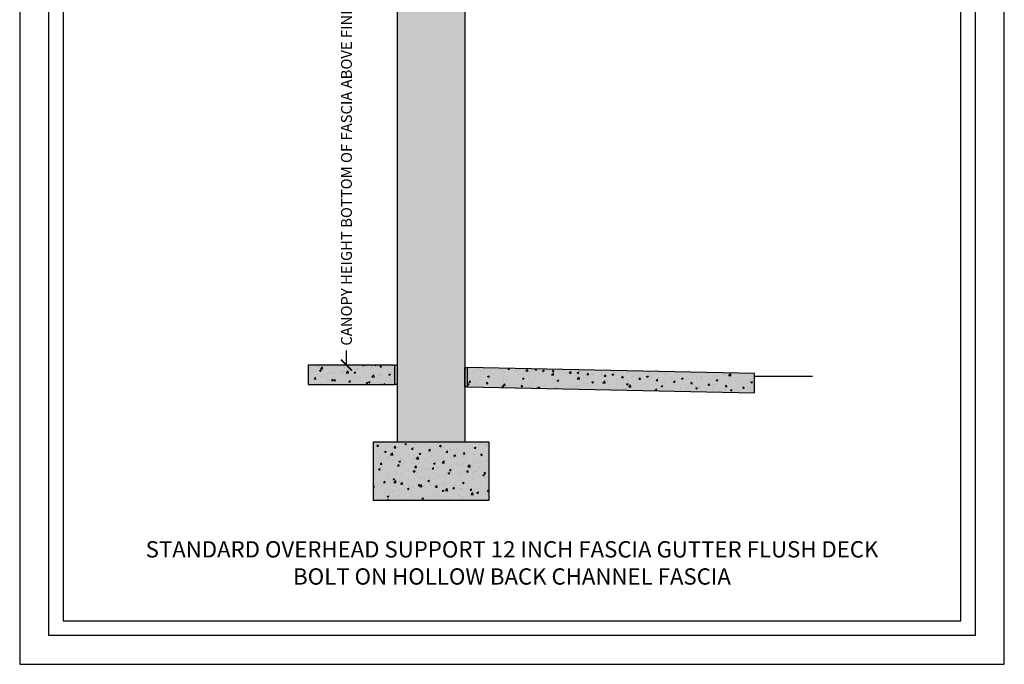
# Model space of a CAD drawing. Units: inches. Extents: x 2328 to 2532, y -5523 to -3939.
# Drawn here: x 2328 to 2532, y -5523 to -5390 of the extents above; entities that cross this region are included whole.
import ezdxf

# ---------------------------------------------------------------- set-up
doc = ezdxf.new("R2010")
doc.units = ezdxf.units.IN
doc.header["$LTSCALE"] = 12
doc.header["$MEASUREMENT"] = 0
for name, color, linetype in [('CANOPY7', 7, 'Continuous'), ('DIM3', 3, 'Continuous'), ('EXISTING250', 250, 'Continuous'), ('EXISTING252', 252, 'Continuous'), ('EXISTING254', 254, 'Continuous'), ('TEXT7', 7, 'Continuous'), ('TITLE7', 7, 'Continuous')]:
    doc.layers.add(name, color=color, linetype=linetype)
doc.layers.add('NOPLOT30', color=30, linetype='Continuous', plot=False)
doc.styles.add('TVM', font='trebuc.ttf')
doc.dimstyles.new('TVM', dxfattribs={"dimscale": 96, "dimtxt": 0.09375, "dimasz": 0.09375, "dimexe": 0.09375, "dimexo": 0.09375, "dimgap": 0.015625, "dimtad": 0, "dimdec": 3, "dimzin": 3, "dimdsep": 46, "dimlunit": 4, "dimtxsty": 'TVM', "dimblk": 'ARCHTICK', "dimcen": 0, "dimclrd": 256, "dimclre": 256, "dimclrt": 256, "dimadec": 1, "dimazin": 0, "dimtfac": 1, "dimtdec": 3, "dimtofl": 0, "dimtmove": 0, "dimatfit": 3, "dimfxl": 1, "dimtfill": 1, "dimfrac": 1, "dimtolj": 1, "dimtzin": 0, "dimlwd": -1, "dimlwe": -1, "dimarcsym": 0})

# ---------------------------------------------------------------- blocks, each defined once
blk = doc.blocks.new('*U6')
at = {"layer": 'NOPLOT30'}
for points in [[(8.5, -11), (8.5, 0), (0, 0), (0, -11)], [(8.25, -10.75), (8.25, -0.25), (0.25, -0.25), (0.25, -10.75)]]:
    blk.add_lwpolyline(points, close=True, dxfattribs=at)
at = {"layer": 'TITLE7'}
blk.add_lwpolyline([(8.125, -10.625), (8.125, -0.375), (0.375, -0.375), (0.375, -10.625)], close=True, dxfattribs=at)
blk = doc.blocks.new('_ArchTick')
at = {"color": 0, "linetype": 'ByBlock', "const_width": 0.15}
blk.add_lwpolyline([(-0.5, -0.5), (0.5, 0.5)], dxfattribs=at)
blk = doc.blocks.new('*D21')
at = {"layer": 'Defpoints', "color": 0, "transparency": 16777216}
for p in [(1787.92, -7486.03), (1812.46, -7486.03), (1788.3, -7582.03)]:
    blk.add_point(p, dxfattribs=at)
at = {"layer": 'DIM3', "transparency": 16777216}
for p, q in [((1810.21, -7486.03), (1785.67, -7486.03)), ((1787.92, -7486.03), (1787.92, -7491.7)), ((1787.92, -7582.03), (1787.92, -7576.35)), ((1786.05, -7582.03), (1785.67, -7582.03))]:
    blk.add_line(p, q, dxfattribs=at)
at = {"layer": 'DIM3', "transparency": 16777216, "xscale": 2.25, "yscale": 2.25, "zscale": 2.25}
for p, rotation in [((1787.92, -7486.03), 90), ((1787.92, -7582.03), 270)]:
    blk.add_blockref('_ArchTick', p, dxfattribs=dict(at, rotation=rotation))
at = {"layer": 'DIM3', "transparency": 16777216, "insert": (1787.92, -7534.03), "char_height": 2.25, "attachment_point": 5, "rotation": 90, "style": 'TVM', "bg_fill": 3, "box_fill_scale": 1.25, "bg_fill_color": 256, "bg_fill_true_color": 13158600, "bg_fill_transparency": 0}
blk.add_mtext('\\A1;CANOPY HEIGHT BOTTOM OF FASCIA ABOVE FINISHED FLOOR', dxfattribs=at)

msp = doc.modelspace()

# ---------------------------------------------------------------- hatches: boundary and pattern name
at = {"layer": 'EXISTING252'}
h = msp.add_hatch(dxfattribs=at)
h.set_pattern_fill('AR-CONC', color=256, scale=0.5)
h.set_pattern_definition([(50, (-301.608, -5968.579), (3.586301, -0.3137607), [0.375, -4.125]), (355, (-301.608, -5968.579), (-0.6937567, 3.7609607), [0.3, -3.3]), (100.45144, (-301.309, -5968.6052), (2.8925442, 3.4472), [0.318701, -3.5057106]), (46.1842, (-301.608, -5967.579), (5.336207, -0.8275964), [0.5625, -6.1875]), (96.63564, (-301.163, -5967.648), (4.67331, 4.870593), [0.478052, -5.258569]), (351.18416, (-301.608, -5967.579), (4.67331, 4.870593), [0.45, -4.95]), (21, (-301.108, -5967.829), (2.9845353, -2.0130945), [0.375, -4.125]), (326, (-301.108, -5967.829), (1.2165767, 3.62575), [0.3, -3.3]), (71.45144, (-300.8592, -5967.9968), (4.201112, 1.6126558), [0.318701, -3.5057106]), (37.5, (-301.608, -5968.579), (0.0607993, 1.66446927), [0, -3.26, 0, -3.35, 0, -3.3125]), (7.5, (-301.608, -5968.579), (1.3153477, 1.9720586), [0, -1.91, 0, -3.185, 0, -1.2625]), (327.5, (-302.723, -5968.579), (2.6691122, -0.11277436), [0, -1.25, 0, -3.9, 0, -5.175]), (317.5, (-303.223, -5968.579), (2.9159308, 0.500525), [0, -1.625, 0, -2.59, 0, -3.675])])
h.paths.add_polyline_path([(2387.9449, -5465.0631), (2405.9449, -5465.0631), (2405.9449, -5461.0631), (2387.9449, -5461.0631)])
h = msp.add_hatch(dxfattribs=at)
h.set_pattern_fill('AR-CONC', color=256, scale=0.5)
h.set_pattern_definition([(50, (968.938, -7021.149), (3.586301, -0.3137607), [0.375, -4.125]), (355, (968.938, -7021.149), (-0.6937567, 3.7609607), [0.3, -3.3]), (100.45144, (969.2368, -7021.175), (2.892544, 3.4472), [0.318701, -3.5057106]), (46.1842, (968.938, -7020.149), (5.336207, -0.827596), [0.5625, -6.1875]), (96.63564, (969.3826, -7020.218), (4.67331, 4.870593), [0.478052, -5.258569]), (351.18416, (968.938, -7020.149), (4.67331, 4.870593), [0.45, -4.95]), (21, (969.438, -7020.399), (2.9845353, -2.0130945), [0.375, -4.125]), (326, (969.438, -7020.399), (1.2165767, 3.62575), [0.3, -3.3]), (71.45144, (969.6867, -7020.5667), (4.201112, 1.612656), [0.318701, -3.5057106]), (37.5, (968.938, -7021.149), (0.0607993, 1.6644693), [0, -3.26, 0, -3.35, 0, -3.3125]), (7.5, (968.938, -7021.149), (1.3153477, 1.9720586), [0, -1.91, 0, -3.185, 0, -1.2625]), (327.5, (967.823, -7021.149), (2.6691122, -0.11277436), [0, -1.25, 0, -3.9, 0, -5.175]), (317.5, (967.323, -7021.149), (2.9159308, 0.500525), [0, -1.625, 0, -2.59, 0, -3.675])])
h.paths.add_polyline_path([(2420.9449, -5461.5631), (2420.9449, -5465.564), (2480.4449, -5466.839), (2480.4449, -5462.8382)])
h = msp.add_hatch(dxfattribs=at)
h.set_pattern_fill('AR-CONC', color=256, scale=0.5)
h.set_pattern_definition([(50, (-314.4175, -5976.543), (3.586301, -0.3137607), [0.375, -4.125]), (355, (-314.4175, -5976.543), (-0.6937567, 3.7609607), [0.3, -3.3]), (100.45144, (-314.1187, -5976.5693), (2.8925442, 3.4472), [0.318701, -3.5057106]), (46.1842, (-314.4175, -5975.543), (5.336207, -0.8275964), [0.5625, -6.1875]), (96.63564, (-313.973, -5975.612), (4.67331, 4.870593), [0.478052, -5.258569]), (351.18416, (-314.4175, -5975.543), (4.67331, 4.870593), [0.45, -4.95]), (21, (-313.9175, -5975.793), (2.9845353, -2.0130945), [0.375, -4.125]), (326, (-313.9175, -5975.793), (1.2165767, 3.62575), [0.3, -3.3]), (71.45144, (-313.669, -5975.961), (4.201112, 1.6126558), [0.318701, -3.5057106]), (37.5, (-314.4175, -5976.5431), (0.0607993, 1.66446927), [0, -3.26, 0, -3.35, 0, -3.3125]), (7.5, (-314.4175, -5976.5431), (1.3153477, 1.9720586), [0, -1.91, 0, -3.185, 0, -1.2625]), (327.5, (-315.5325, -5976.5431), (2.6691122, -0.11277436), [0, -1.25, 0, -3.9, 0, -5.175]), (317.5, (-316.0325, -5976.5431), (2.9159308, 0.500525), [0, -1.625, 0, -2.59, 0, -3.675])])
h.paths.add_polyline_path([(2401.4449, -5489.0631), (2425.4449, -5489.0631), (2425.4449, -5477.0631), (2401.4449, -5477.0631)])
at = {"layer": 'EXISTING254'}
h = msp.add_hatch(color=256, dxfattribs=at)
h.dxf.hatch_style = 1
h.paths.add_polyline_path([(2420.4449, -5477.0631), (2406.4449, -5477.0631), (2406.4449, -5304.8353), (2420.4449, -5304.8353)])
h = msp.add_hatch(color=256, dxfattribs=at)
h.dxf.hatch_style = 1
h.paths.add_polyline_path([(2387.9449, -5465.0631), (2405.9449, -5465.0631), (2405.9449, -5461.0631), (2387.9449, -5461.0631)])
h = msp.add_hatch(color=256, dxfattribs=at)
h.dxf.hatch_style = 1
h.paths.add_polyline_path([(2405.9449, -5461.0631), (2406.4449, -5461.0631), (2406.4449, -5465.064), (2405.9449, -5465.064)])
h = msp.add_hatch(color=256, dxfattribs=at)
h.dxf.hatch_style = 1
h.paths.add_polyline_path([(2420.4449, -5461.5631), (2420.9449, -5461.5631), (2420.9449, -5465.564), (2420.4449, -5465.564)])
h = msp.add_hatch(color=256, dxfattribs=at)
h.dxf.hatch_style = 1
h.paths.add_polyline_path([(2420.9449, -5461.5631), (2420.9449, -5465.564), (2480.4449, -5466.839), (2480.4449, -5462.8382)])
h = msp.add_hatch(color=256, dxfattribs=at)
h.dxf.hatch_style = 1
h.paths.add_polyline_path([(2401.4449, -5489.0631), (2425.4449, -5489.0631), (2425.4449, -5477.0631), (2401.4449, -5477.0631)])

# ---------------------------------------------------------------- linework, layer by layer
at = {"layer": 'EXISTING250'}
for points in [[(2406.4449, -5304.8353), (2406.4449, -5477.0631)], [(2420.4449, -5304.8353), (2420.4449, -5477.0631)], [(2480.4449, -5463.3382), (2492.4449, -5463.3382)]]:
    msp.add_lwpolyline(points, dxfattribs=at)
for points in [[(2387.9449, -5465.0631), (2405.9449, -5465.0631), (2405.9449, -5461.0631), (2387.9449, -5461.0631)], [(2405.9449, -5461.0631), (2406.4449, -5461.0631), (2406.4449, -5465.064), (2405.9449, -5465.064)], [(2420.4449, -5461.5631), (2420.9449, -5461.5631), (2420.9449, -5465.564), (2420.4449, -5465.564)], [(2420.9449, -5461.5631), (2420.9449, -5465.564), (2480.4449, -5466.839), (2480.4449, -5462.8382)], [(2401.4449, -5489.0631), (2425.4449, -5489.0631), (2425.4449, -5477.0631), (2401.4449, -5477.0631)]]:
    msp.add_lwpolyline(points, close=True, dxfattribs=at)

# ---------------------------------------------------------------- block references
at = {"layer": 'CANOPY7', "xscale": 24, "yscale": 24, "zscale": 24}
msp.add_blockref('*U6', (2328.206, -5259.039), dxfattribs=at)

# ---------------------------------------------------------------- next in the draw order: texts
at = {"layer": 'TEXT7', "insert": (2430.206, -5502.039), "char_height": 3.375, "attachment_point": 5, "style": 'TVM', "bg_fill": 3, "box_fill_scale": 1.25, "bg_fill_color": 256, "bg_fill_true_color": 13158600, "bg_fill_transparency": 0}
msp.add_mtext('\\A1;STANDARD OVERHEAD SUPPORT 12 INCH FASCIA GUTTER FLUSH DECK \\PBOLT ON HOLLOW BACK CHANNEL FASCIA', dxfattribs=at)

# ---------------------------------------------------------------- next in the draw order: dimensions: what is measured, and where the dimension line sits
at = {"layer": 'DIM3'}
dim = msp.add_linear_dim(base=(2395.9038, -5365.0631), p1=(2396.2844, -5461.0631), p2=(2420.4449, -5365.0631), angle=90, text='CANOPY HEIGHT BOTTOM OF FASCIA ABOVE FINISHED FLOOR', dimstyle='TVM', override={"dimscale": 24}, dxfattribs=at)
dim.commit()
dim.dimension.update_dxf_attribs({"geometry": '*D21', "text_midpoint": (2395.9038, -5413.0631), "insert": (607.9876, 2120.9639)})

doc.saveas('drawing.dxf')
